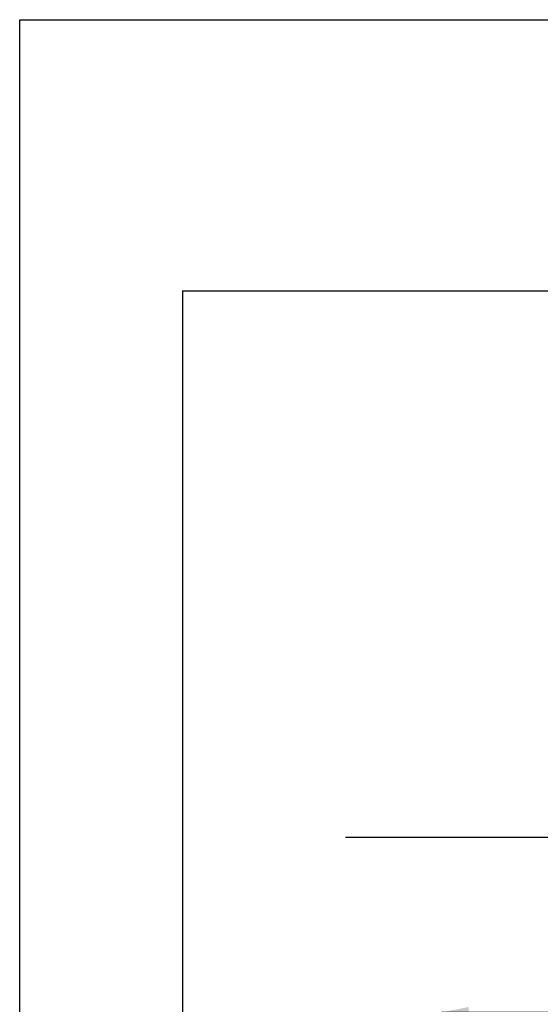
# Model space of a CAD drawing. Units: millimetres. Extents: x 0 to 1485, y 0 to 1050.
# Drawn here: x 0 to 192, y 687 to 1050 of the extents above; entities that cross this region are included whole.
import ezdxf

# ---------------------------------------------------------------- set-up
doc = ezdxf.new("R2010")
doc.units = ezdxf.units.MM
doc.header["$LTSCALE"] = 50
doc.layers.add('FORMAT', color=7, linetype='Continuous')
doc.layers.add('SCHWARZ', color=7, linetype='Continuous')
doc.styles.add('SLDTEXTSTYLE3', font='GOTHIC.TTF', dxfattribs={"width": 0.913})
doc.dimstyles.new('SLDDIMSTYLE0', dxfattribs={"dimtxt": 14, "dimasz": 10, "dimexe": 0, "dimexo": 0.0625, "dimgap": 3.5, "dimtad": 1, "dimdec": 0, "dimrnd": 1e-09, "dimzin": 12, "dimdsep": 46, "dimtxsty": 'SLDTEXTSTYLE3', "dimsah": 1, "dimcen": 0.09, "dimse1": 1, "dimse2": 1, "dimadec": 0, "dimazin": 3, "dimtfac": 1, "dimtdec": 0, "dimtofl": 0, "dimtmove": 0, "dimatfit": 3, "dimfxl": 0, "dimfrac": 2, "dimtolj": 1, "dimtzin": 12, "dimarcsym": 0})

# ---------------------------------------------------------------- blocks, each defined once
blk = doc.blocks.new('_D_2')
at = {"layer": 'SCHWARZ'}
blk.add_line((645.45, 683.91), (155.45, 683.91), dxfattribs=at)
for points in [[(155.45, 683.91), (165.45, 681.91), (165.45, 685.91)], [(645.45, 683.91), (635.45, 685.91), (635.45, 681.91)]]:
    blk.add_solid(points, dxfattribs=at)
at = {"layer": 'SCHWARZ', "insert": (386.49, 701.8), "char_height": 14, "attachment_point": 1, "style": 'SLDTEXTSTYLE3'}
blk.add_mtext('490', dxfattribs=at)

msp = doc.modelspace()

# ---------------------------------------------------------------- linework, layer by layer
at = {"layer": 'FORMAT'}
for q in [(1420, 950), (60, 50)]:
    msp.add_line((60, 950), q, dxfattribs=at)
at = {"layer": 'SCHWARZ'}
for p, q in [((0, 0), (0, 1050)), ((0, 1050), (1485, 1050)), ((305.37, 748.46), (120.1, 748.46))]:
    msp.add_line(p, q, dxfattribs=at)

# ---------------------------------------------------------------- dimensions: what is measured, and where the dimension line sits
dim = msp.add_linear_dim(base=(645.45, 683.91), p1=(155.45, 413.5), p2=(645.45, 413.5), angle=0, dimstyle='SLDDIMSTYLE0', dxfattribs=at)
dim.commit()
dim.dimension.update_dxf_attribs({"geometry": '_D_2', "text_midpoint": (402.01, 683.91), "dimtype": 160})

doc.saveas('drawing.dxf')
